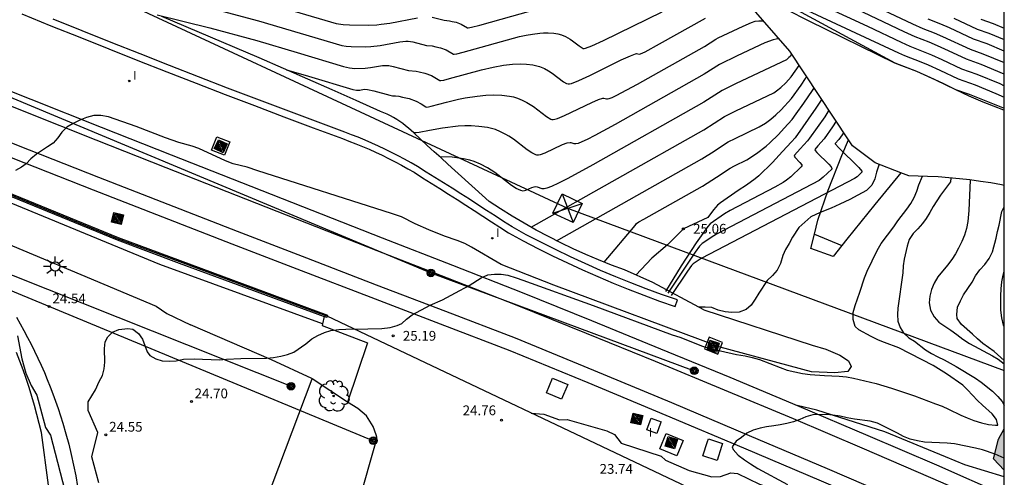
# Model space of a CAD drawing. Units: millimetres. Extents: x 580993 to 581346, y 4794290 to 4794541.
# Drawn here: x 581269 to 581344, y 4794350 to 4794386 of the extents above; entities that cross this region are included whole.
import ezdxf

# ---------------------------------------------------------------- set-up
doc = ezdxf.new("R2010")
doc.units = ezdxf.units.MM
for name, color, linetype in [('010106', 9, 'Continuous'), ('020101', 3, 'CABEZA_TALUD'), ('020104', 34, 'Continuous'), ('020109', 7, 'CABEZA_TALUD'), ('020204', 9, 'Continuous'), ('020308', 9, 'Continuous'), ('050104', 4, 'Continuous'), ('060110', 9, 'Continuous'), ('060124', 9, 'Continuous'), ('060130', 9, 'Continuous'), ('060136', 9, 'Continuous'), ('070105', 6, 'Continuous'), ('070106', 6, 'Continuous'), ('070108', 9, 'VALLA'), ('070116', 6, 'Continuous'), ('090217', 9, 'Continuous'), ('090218', 9, 'Continuous'), ('100106', 63, 'Continuous'), ('100111', 9, 'Continuous'), ('100202', 3, 'Continuous'), ('220104', 9, 'LINEA_ELECTRICA'), ('220106', 9, 'Continuous'), ('240103', 9, 'LINEA_TELEFONICA'), ('250206', 9, 'Continuous'), ('270204', 9, 'Continuous'), ('270304', 9, 'Continuous'), ('990504', 63, 'Continuous')]:
    doc.layers.add(name, color=color, linetype=linetype)
doc.layers.add('020105', color=24, linetype='Continuous', lineweight=30)
doc.layers.add('060118', color=9, linetype='Continuous', lineweight=30)
doc.styles.add('ARIAL', font='ARIAL.TTF', dxfattribs={"height": 1})
doc.styles.add('ROMANS', font='romans__.ttf', dxfattribs={"height": 1})
doc.linetypes.add('CABEZA_TALUD', pattern='A,0.1,[204,DONOSTI.shx,S=0.15,R=0,X=0,Y=0],0,0.2', length=0.3)
doc.linetypes.add('LINEA_ELECTRICA', pattern='A,7.5,-0.3,["E",Standard,S=0.25,R=0,X=-0.1,Y=-0.1],-0.3', length=8.1)
doc.linetypes.add('LINEA_TELEFONICA', pattern='A,7.5,-0.3,["T",Standard,S=0.25,R=0,X=-0.1,Y=-0.1],-0.3', length=8.1)
doc.linetypes.add('VALLA', pattern='A,1,[200,DONOSTI.shx,S=0.1,R=0,X=0,Y=0],1', length=2)

# ---------------------------------------------------------------- blocks, each defined once
blk = doc.blocks.new('COTAPU')
blk.add_circle((0, 0), 0.075)
blk = doc.blocks.new('FAROLA')
for p, q in [((-0.355, 0), (-0.895, 0)), ((-0.63, 0.51), (-0.255, 0.245)), ((0, 0.355), (0, 0.755)), ((0.605, 0.49), (0.276, 0.223)), ((0.355, 0), (0.855, 0)), ((-0.65, -0.52), (-0.255, -0.24)), ((0, -0.355), (0, -0.755)), ((0.585, -0.52), (0.256, -0.246))]:
    blk.add_line(p, q)
blk.add_circle((0, 0), 0.355)
blk = doc.blocks.new('ARBOL')
blk.add_circle((0, 0), 0.0587)
for centre, radius, start, end in [((-0.564, 0.381), 0.532, 92.28, 254.58), ((-0.28, 0.855), 0.3, 359.28777, 173.60777), ((0.097, 0.97), 0.21, 23.15651, 160.46651), ((0.438, 0.881), 0.24, 301.57804, 139.32804), ((-0.091, 0.321), 0.12, 119.14, 310.56), ((0.656, 0.288), 0.443, 319.85562, 114.76562), ((0.819, -0.249), 0.383, 235.52754, 62.02753), ((-0.556, -0.339), 0.555, 142.64, 266.54), ((-0.039, -0.384), 0.21, 189.64, 323.88), ((0.299, -0.624), 0.532, 224.67, 0.24), ((-0.301, -0.676), 0.45, 213.78, 295.32)]:
    blk.add_arc(centre, radius, start, end)
blk = doc.blocks.new('COLTEN')
for p, q in [((-0.375, -0.375), (-0.375, 0.375)), ((-0.375, 0.375), (0.375, 0.375)), ((-0.305, -0.305), (-0.305, 0.305)), ((-0.305, 0.305), (0.305, 0.305)), ((-0.23, -0.23), (-0.23, 0.23)), ((-0.23, 0.23), (0.23, 0.23)), ((-0.145, -0.145), (-0.145, 0.145)), ((-0.145, 0.145), (0.145, 0.145)), ((-0.065, 0.065), (0.065, 0.065)), ((-0.065, -0.065), (-0.065, 0.065)), ((0.065, 0.065), (0.065, -0.065)), ((0.145, 0.145), (0.145, -0.145)), ((0.23, 0.23), (0.23, -0.23)), ((0.305, 0.305), (0.305, -0.305)), ((0.375, 0.375), (0.375, -0.375)), ((0.375, -0.375), (-0.375, -0.375)), ((0.305, -0.305), (-0.305, -0.305)), ((0.23, -0.23), (-0.23, -0.23)), ((0.145, -0.145), (-0.145, -0.145)), ((0.065, -0.065), (-0.065, -0.065))]:
    blk.add_line(p, q)
blk = doc.blocks.new('REIND')
blk.add_circle((0, 0), 0.055)
blk = doc.blocks.new('POSTEM')
for radius in [0.29, 0.21, 0.12]:
    blk.add_circle((0, 0), radius)

msp = doc.modelspace()

# ---------------------------------------------------------------- hatches: boundary and pattern name
at = {"layer": '990504'}
msp.add_hatch(color=256, dxfattribs=at).paths.add_polyline_path([(581344.186, 4794354.147), (581344.186, 4794350.972), (581343.353, 4794351.856), (581343.753, 4794353.36)])

# ---------------------------------------------------------------- linework, layer by layer
at = {"layer": '010106', "flags": 128}
msp.add_lwpolyline([(580994.195, 4794290.252), (581344.185, 4794290.244), (581344.19, 4794540.237), (580994.2, 4794540.245)], close=True, dxfattribs=at)
at = {"layer": '020101'}
msp.add_polyline3d([(581268.401, 4794362.719, 24.456), (581268.698, 4794362.205, 24.456), (581268.987, 4794361.686, 24.457), (581269.268, 4794361.162, 24.458), (581269.541, 4794360.634, 24.459), (581269.805, 4794360.102, 24.459), (581270.061, 4794359.566, 24.46), (581270.308, 4794359.026, 24.461), (581270.547, 4794358.482, 24.461), (581270.776, 4794357.934, 24.462), (581270.998, 4794357.383, 24.463), (581271.21, 4794356.828, 24.463), (581271.414, 4794356.27, 24.464), (581271.609, 4794355.709, 24.465), (581271.794, 4794355.145, 24.466), (581271.971, 4794354.578, 24.466), (581272.203, 4794353.782, 24.465), (581272.417, 4794352.982, 24.463), (581272.613, 4794352.177, 24.461), (581272.792, 4794351.367, 24.459), (581272.952, 4794350.554, 24.458), (581273.095, 4794349.738, 24.456)], dxfattribs=at)
at = {"layer": '020104', "flags": 128}
for points, elevation in [([(581331.44, 4794387.921), (581337.14, 4794385.205), (581337.943, 4794384.85), (581338.804, 4794384.513), (581339.436, 4794384.246), (581341.559, 4794383.258), (581342.547, 4794382.912), (581344.187, 4794382.242)], 33), ([(581286.935, 4794387.004), (581292.945, 4794385.242), (581293.46, 4794385.154), (581293.949, 4794385.126), (581295.429, 4794385.115), (581296.054, 4794385.139), (581296.379, 4794385.167), (581297.061, 4794385.261), (581299.168, 4794385.656)], 31), ([(581329.2, 4794387.112), (581333.687, 4794385.026), (581336.284, 4794383.791), (581336.943, 4794383.501), (581338.611, 4794382.831), (581339.391, 4794382.482), (581340.916, 4794381.757), (581342.078, 4794381.343), (581343.838, 4794380.628), (581344.187, 4794380.459)], 32), ([(581284.197, 4794386.187), (581286.968, 4794385.439), (581293.376, 4794383.553), (581293.709, 4794383.492), (581294.092, 4794383.461), (581295.156, 4794383.45), (581295.601, 4794383.468), (581296.319, 4794383.555), (581297.831, 4794383.834), (581298.275, 4794383.876), (581298.47, 4794383.87), (581298.813, 4794383.822), (581299.853, 4794383.554), (581300.305, 4794383.52), (581300.592, 4794383.442), (581300.945, 4794383.37), (581301.362, 4794383.219), (581301.93, 4794382.885), (581301.987, 4794382.871), (581302.189, 4794382.904), (581302.677, 4794383.026), (581307.008, 4794384.23), (581307.5, 4794384.337), (581307.992, 4794384.42), (581308.548, 4794384.493), (581308.842, 4794384.513), (581309.202, 4794384.516), (581309.643, 4794384.481), (581309.934, 4794384.437), (581310.23, 4794384.357), (581310.522, 4794384.229), (581310.876, 4794384.035), (581311.061, 4794383.908), (581311.571, 4794383.509), (581311.803, 4794383.36), (581311.889, 4794383.318), (581311.958, 4794383.311), (581312.074, 4794383.332), (581312.548, 4794383.508), (581313.438, 4794383.918), (581317.943, 4794386.114)], 30.5), ([(581300.309, 4794385.705), (581301.211, 4794385.476), (581301.618, 4794385.444), (581301.829, 4794385.384), (581302.132, 4794385.323), (581302.524, 4794385.181), (581302.997, 4794384.901), (581303.058, 4794384.893), (581303.316, 4794384.944), (581303.96, 4794385.114), (581309.495, 4794386.666)], 31), ([(581327.487, 4794386.299), (581329.197, 4794385.428), (581335.772, 4794382.214), (581337.444, 4794381.569), (581338.912, 4794380.912), (581340.456, 4794380.167), (581341.507, 4794379.813), (581344.187, 4794378.729)], 31), ([(581328.713, 4794386.415), (581336.07, 4794382.985), (581336.544, 4794382.784), (581337.779, 4794382.301), (581338.351, 4794382.056), (581339.239, 4794381.655), (581340.638, 4794380.989), (581341.948, 4794380.518), (581343.542, 4794379.871), (581344.187, 4794379.57)], 31.5), ([(581289.124, 4794381.685), (581290.816, 4794381.201), (581294.206, 4794380.168), (581294.483, 4794380.122), (581294.74, 4794380.129), (581295.089, 4794380.186), (581295.351, 4794380.166), (581295.822, 4794380.056), (581297.04, 4794379.731), (581297.261, 4794379.691), (581297.484, 4794379.689), (581297.745, 4794379.662), (581298.031, 4794379.579), (581298.535, 4794379.475), (581299.07, 4794379.281), (581299.446, 4794379.074), (581299.818, 4794378.84), (581299.883, 4794378.823), (581300.011, 4794378.833), (581300.23, 4794378.882), (581301.394, 4794379.203), (581302.318, 4794379.42), (581302.827, 4794379.519), (581303.744, 4794379.662), (581304.408, 4794379.738), (581304.992, 4794379.764), (581305.642, 4794379.735), (581306.227, 4794379.668), (581306.546, 4794379.6), (581306.847, 4794379.514), (581307.21, 4794379.358), (581307.555, 4794379.185), (581308.069, 4794378.866), (581309.075, 4794378.094), (581309.405, 4794377.906), (581309.482, 4794377.882), (581309.584, 4794377.875), (581309.722, 4794377.893), (581309.908, 4794377.946), (581310.444, 4794378.167), (581312.536, 4794379.177), (581313.067, 4794379.406), (581313.381, 4794379.495), (581313.475, 4794379.499), (581313.661, 4794379.448), (581313.747, 4794379.446), (581313.884, 4794379.477), (581314.101, 4794379.559), (581314.422, 4794379.709), (581316.039, 4794380.579), (581321.181, 4794383.472), (581322.05, 4794384.024), (581322.231, 4794384.121), (581324.149, 4794385.038), (581324.792, 4794385.308), (581325.088, 4794385.398), (581325.357, 4794385.443), (581325.596, 4794385.436), (581325.731, 4794385.404)], 29.5), ([(581344.187, 4794383.12), (581342.869, 4794383.662), (581341.833, 4794384.029), (581339.976, 4794384.897), (581339.309, 4794385.184), (581338.356, 4794385.56)], 33.5), ([(581340.33, 4794385.63), (581342.108, 4794384.799), (581343.015, 4794384.481), (581344.187, 4794384.004)], 34), ([(581342.383, 4794385.569), (581343.33, 4794385.233), (581344.187, 4794384.883)], 34.5), ([(581326.915, 4794384.044), (581326.693, 4794384.04), (581326.47, 4794383.985), (581325.826, 4794383.737), (581323.703, 4794382.747), (581322.338, 4794382.081), (581321.174, 4794381.344), (581314.33, 4794377.493), (581312.785, 4794376.648), (581312.201, 4794376.347), (581311.779, 4794376.15), (581311.494, 4794376.042), (581311.313, 4794376), (581311.2, 4794376.003), (581310.969, 4794376.078), (581310.876, 4794376.088), (581310.629, 4794376.053), (581310.271, 4794375.919), (581308.947, 4794375.293), (581308.588, 4794375.167), (581308.451, 4794375.145), (581308.338, 4794375.147), (581308.245, 4794375.168), (581307.938, 4794375.324), (581307.592, 4794375.552), (581306.53, 4794376.375), (581306.186, 4794376.596), (581305.939, 4794376.732), (581305.53, 4794376.934), (581305.156, 4794377.093), (581304.556, 4794377.251), (581303.881, 4794377.341), (581303.289, 4794377.381), (581302.806, 4794377.383), (581302.287, 4794377.356), (581301.091, 4794377.207), (581300.092, 4794377.037), (581299.297, 4794376.865), (581299.08, 4794376.841), (581298.977, 4794376.845), (581298.85, 4794376.877)], 29), ([(581327.877, 4794382.887), (581327.752, 4794382.706), (581327.669, 4794382.614), (581327.48, 4794382.456), (581323.632, 4794380.63), (581322.543, 4794380.092), (581321.144, 4794379.202), (581312.622, 4794374.407), (581310.705, 4794373.359), (581309.981, 4794372.987), (581309.457, 4794372.742), (581309.104, 4794372.608), (581308.879, 4794372.556), (581308.739, 4794372.56), (581308.372, 4794372.682), (581308.191, 4794372.7), (581308.099, 4794372.687), (581307.914, 4794372.626), (581307.449, 4794372.417), (581307.268, 4794372.386), (581307.093, 4794372.419), (581306.751, 4794372.589), (581306.376, 4794372.82), (581305.116, 4794373.795), (581304.537, 4794374.165), (581304.015, 4794374.433), (581303.528, 4794374.647), (581303.197, 4794374.753), (581302.701, 4794374.867), (581301.834, 4794374.971), (581300.879, 4794375.014)], 28.5), ([(581307.896, 4794369.614), (581321.131, 4794377.071), (581322.719, 4794378.089), (581323.584, 4794378.526), (581326.513, 4794379.924), (581326.723, 4794380.058), (581327.056, 4794380.321), (581327.424, 4794380.677), (581327.846, 4794381.146), (581328.452, 4794382.021)], 28), ([(581313.488, 4794366.935), (581315.877, 4794369.752), (581315.975, 4794369.891), (581316.153, 4794370.014), (581316.532, 4794370.231), (581321.032, 4794372.766), (581322.108, 4794373.443), (581323.165, 4794374.142), (581323.487, 4794374.317), (581324.451, 4794374.785), (581325.189, 4794375.255), (581325.909, 4794375.824), (581326.205, 4794376.079), (581326.861, 4794376.725), (581327.293, 4794377.212), (581327.91, 4794377.869), (581328.235, 4794378.297), (581328.82, 4794379.129), (581329.478, 4794380.082), (581329.578, 4794380.238), (581329.599, 4794380.296)], 27), ([(581330.182, 4794379.433), (581330.171, 4794379.434), (581330.169, 4794379.4), (581330.098, 4794379.278), (581329.741, 4794378.75), (581328.139, 4794376.477), (581327.862, 4794376.147), (581327.172, 4794375.419), (581326.418, 4794374.575), (581325.367, 4794373.556), (581325.088, 4794373.318), (581324.406, 4794372.829), (581323.782, 4794372.435), (581322.41, 4794371.491), (581322.197, 4794371.307), (581322.061, 4794371.157), (581321.893, 4794370.95), (581321.457, 4794370.345), (581319.568, 4794369.492), (581318.34, 4794368.258), (581317.145, 4794367.229), (581315.926, 4794365.947)], 26.5), ([(581330.741, 4794378.578), (581330.423, 4794378.087), (581329.256, 4794376.431), (581329.094, 4794376.234), (581328.522, 4794375.628), (581328.096, 4794375.142), (581328.08, 4794375.071), (581328.126, 4794374.973), (581328.513, 4794374.574), (581328.65, 4794374.396), (581328.656, 4794374.311), (581328.613, 4794374.247), (581327.809, 4794373.471), (581327.493, 4794373.224), (581327.217, 4794373.036), (581326.586, 4794372.691), (581323.154, 4794370.896), (581322.735, 4794370.628), (581321.638, 4794369.865), (581321.44, 4794369.663), (581321.308, 4794369.499), (581320.546, 4794368.406), (581319.39, 4794366.662), (581318.203, 4794364.677)], 26), ([(581321.137, 4794363.283), (581329.457, 4794360.562), (581330.497, 4794360.252), (581331.567, 4794359.802), (581332.247, 4794359.362), (581332.437, 4794358.932), (581332.197, 4794358.552), (581331.187, 4794358.443), (581329.407, 4794358.533), (581322.387, 4794360.413), (581309.637, 4794365.163), (581305.598, 4794366.743), (581303.328, 4794368.083), (581302.798, 4794368.353), (581302.228, 4794368.583), (581301.238, 4794368.923), (581300.048, 4794369.403), (581298.988, 4794369.863), (581297.938, 4794370.413), (581297.168, 4794370.673), (581286.938, 4794373.933), (581286.108, 4794374.223), (581285.038, 4794374.483), (581284.438, 4794374.693), (581282.408, 4794375.643), (581281.878, 4794375.823), (581280.859, 4794376.103), (581279.839, 4794376.453), (581277.589, 4794377.343), (581275.469, 4794378.063), (581274.889, 4794378.173), (581274.339, 4794378.173), (581273.789, 4794378.033), (581273.269, 4794377.813), (581272.759, 4794377.553), (581272.279, 4794377.283), (581271.889, 4794376.893), (581271.589, 4794376.473), (581271.219, 4794376.063), (581270.799, 4794375.773), (581269.939, 4794375.223), (581269.499, 4794374.863), (581269.159, 4794374.463), (581268.789, 4794374.203), (581268.329, 4794373.963)], 24), ([(581331.304, 4794377.732), (581331.023, 4794377.304), (581330.374, 4794376.386), (581329.879, 4794375.843), (581329.652, 4794375.572), (581329.679, 4794375.492), (581329.807, 4794375.336), (581330.717, 4794374.433), (581330.897, 4794374.232), (581330.962, 4794374.113), (581330.947, 4794374.051), (581330.304, 4794373.439), (581329.981, 4794373.204), (581322.104, 4794369.087), (581321.898, 4794368.963), (581321.022, 4794368.361), (581320.82, 4794368.168), (581320.469, 4794367.696), (581318.376, 4794364.556)], 25.5), ([(581334.585, 4794374.458), (581334.374, 4794373.825), (581334.268, 4794373.324), (581334.031, 4794372.823), (581333.608, 4794372.427), (581332.949, 4794372.058), (581332.342, 4794371.742), (581331.577, 4794371.372), (581330.917, 4794371.082), (581330.073, 4794370.739), (581329.36, 4794370.396), (581328.438, 4794369.599), (581327.947, 4794368.842), (581327.687, 4794368.352), (581327.397, 4794367.912), (581327.207, 4794367.442), (581327.027, 4794366.822), (581326.777, 4794366.312), (581326.407, 4794365.912), (581325.997, 4794365.522), (581325.357, 4794364.562), (581325.087, 4794364.082), (581324.767, 4794363.643), (581324.377, 4794363.303), (581323.857, 4794363.103), (581323.287, 4794363.083), (581322.787, 4794363.113), (581322.237, 4794363.263), (581321.747, 4794363.443), (581321.247, 4794363.483), (581320.767, 4794363.473)], 24.5), ([(581274.726, 4794350.007), (581274.184, 4794352.007), (581274.64, 4794353.879), (581273.906, 4794355.561), (581273.913, 4794356.212), (581274.462, 4794357.131), (581274.758, 4794357.794), (581275.018, 4794358.244), (581275.148, 4794358.744), (581275.188, 4794359.254), (581275.158, 4794360.324), (581275.218, 4794360.814), (581275.408, 4794361.214), (581275.778, 4794361.554), (581276.258, 4794361.764), (581276.948, 4794361.834), (581277.338, 4794361.784), (581277.778, 4794361.464), (581278.068, 4794361.034), (581278.448, 4794360.044), (581278.638, 4794359.764), (581279.088, 4794359.514), (581279.578, 4794359.364), (581280.118, 4794359.344), (581280.668, 4794359.374), (581281.228, 4794359.494), (581282.048, 4794359.524), (581283.978, 4794359.444), (581284.528, 4794359.503), (581285.618, 4794359.543), (581287.588, 4794359.573), (581288.138, 4794359.633), (581288.688, 4794359.723), (581289.208, 4794359.853), (581289.698, 4794360.033), (581290.598, 4794360.673), (581291.058, 4794361.043), (581291.528, 4794361.313), (581292.028, 4794361.533), (581292.528, 4794361.693), (581293.138, 4794361.763), (581293.678, 4794361.793), (581295.368, 4794361.813), (581296.428, 4794361.843), (581297.078, 4794361.923), (581297.608, 4794362.063), (581297.968, 4794362.223), (581298.338, 4794362.573), (581298.758, 4794362.883), (581300.138, 4794363.623), (581301.098, 4794364.053), (581302.088, 4794364.573), (581303.148, 4794365.153), (581304.048, 4794365.743), (581304.578, 4794365.973), (581305.088, 4794366.013), (581305.598, 4794366.023), (581306.098, 4794365.923), (581306.738, 4794365.743), (581307.248, 4794365.563), (581312.647, 4794363.603), (581318.717, 4794361.363), (581319.297, 4794361.173), (581321.037, 4794360.503), (581321.517, 4794360.343), (581323.647, 4794359.853), (581324.317, 4794359.743), (581324.857, 4794359.623), (581325.407, 4794359.463), (581326.987, 4794358.843), (581327.537, 4794358.663), (581328.117, 4794358.513), (581328.707, 4794358.393), (581329.297, 4794358.313), (581330.387, 4794358.243), (581331.517, 4794358.203), (581332.077, 4794358.143), (581332.627, 4794358.042), (581334.367, 4794357.622), (581335.537, 4794357.262), (581337.297, 4794356.672), (581338.906, 4794356.082), (581339.416, 4794355.882), (581339.906, 4794355.662), (581340.846, 4794355.202), (581341.346, 4794354.992), (581341.856, 4794354.802), (581342.436, 4794354.622), (581342.976, 4794354.482), (581343.516, 4794354.422), (581343.686, 4794354.432), (581343.586, 4794354.862), (581343.266, 4794355.292), (581342.506, 4794355.962), (581342.126, 4794356.322), (581341.366, 4794357.142), (581340.996, 4794357.492), (581339.746, 4794358.382), (581338.727, 4794359.002), (581336.087, 4794360.372), (581335.007, 4794360.762), (581334.527, 4794360.962), (581333.987, 4794361.222), (581333.027, 4794361.742), (581332.747, 4794361.992), (581332.587, 4794362.542), (581332.607, 4794363.082), (581332.747, 4794363.602), (581333.107, 4794364.622), (581333.467, 4794365.722), (581333.657, 4794366.242), (581334.437, 4794367.822), (581334.747, 4794368.362), (581335.707, 4794369.632), (581336.017, 4794370.112), (581336.717, 4794371.002), (581337.027, 4794371.442), (581337.287, 4794371.892), (581337.477, 4794372.382), (581337.627, 4794372.872), (581337.927, 4794373.522)], 24.5), ([(581341.577, 4794373.222), (581341.467, 4794370.892), (581341.397, 4794370.042), (581341.297, 4794369.522), (581341.137, 4794369.012), (581340.927, 4794368.512), (581340.687, 4794368.002), (581340.447, 4794367.562), (581340.167, 4794367.142), (581339.827, 4794366.692), (581339.087, 4794365.802), (581338.817, 4794365.312), (581338.617, 4794364.832), (581338.477, 4794364.312), (581338.437, 4794363.802), (581338.537, 4794363.242), (581338.797, 4794362.752), (581339.177, 4794362.342), (581339.617, 4794362.022), (581340.087, 4794361.722), (581340.547, 4794361.392), (581341.016, 4794361.022), (581341.526, 4794360.692), (581343.296, 4794359.762), (581343.726, 4794359.492), (581344.186, 4794359.135)], 25.5), ([(581344.186, 4794359.4), (581343.416, 4794360.072), (581342.546, 4794360.692), (581342.146, 4794361.042), (581341.756, 4794361.412), (581340.917, 4794362.142), (581340.577, 4794362.602), (581340.537, 4794362.922), (581340.607, 4794363.482), (581340.817, 4794363.962), (581341.067, 4794364.432), (581341.727, 4794365.402), (581341.977, 4794365.872), (581342.307, 4794366.332), (581342.697, 4794366.762), (581343.027, 4794367.202), (581343.287, 4794367.712), (581343.557, 4794368.772), (581343.657, 4794369.272), (581343.787, 4794369.772), (581343.997, 4794370.812), (581344.187, 4794371.168)], 26), ([(581344.186, 4794361.962), (581344.136, 4794362.092), (581344.006, 4794362.652), (581343.936, 4794363.262), (581343.926, 4794364.352), (581343.946, 4794364.892), (581344.007, 4794365.432), (581344.107, 4794365.942), (581344.187, 4794366.239)], 26.5), ([(581268.479, 4794361.294), (581268.829, 4794359.514), (581269.138, 4794358.414), (581269.541, 4794357.481), (581269.96, 4794356.746), (581270.635, 4794354.251), (581271.018, 4794353.661), (581272.307, 4794348.726)], 24), ([(581307.892, 4794355.359), (581308.861, 4794355.273), (581310.061, 4794354.833), (581310.649, 4794354.856), (581313.691, 4794353.992), (581314.298, 4794353.707), (581314.807, 4794353.054), (581317.86, 4794352.057), (581318.203, 4794351.758), (581320.009, 4794350.948), (581321.761, 4794350.48), (581322.418, 4794350.5), (581323.203, 4794350.771), (581323.724, 4794350.727), (581325.403, 4794349.916), (581327.772, 4794349.144), (581330.313, 4794347.94), (581331.67, 4794347.48), (581333.266, 4794346.147), (581334.156, 4794345.835), (581335.329, 4794344.609), (581336.378, 4794343.991), (581337.871, 4794342.154)], 24.5)]:
    msp.add_lwpolyline(points, dxfattribs=dict(at, elevation=elevation))
at = {"layer": '020105', "flags": 128}
for points, elevation in [([(581344.187, 4794381.354), (581342.408, 4794382.09), (581341.284, 4794382.488), (581339.898, 4794383.144), (581339.074, 4794383.516), (581338.416, 4794383.794), (581337.341, 4794384.219), (581336.498, 4794384.598), (581332.323, 4794386.586)], 32.5), ([(581279.197, 4794385.902), (581283.233, 4794384.889), (581286.842, 4794383.917), (581289.941, 4794383.013), (581293.504, 4794381.941), (581293.957, 4794381.83), (581294.366, 4794381.79), (581295.148, 4794381.796), (581295.576, 4794381.849), (581296.494, 4794382.011), (581296.813, 4794382.021), (581296.978, 4794382.005), (581297.317, 4794381.939), (581298.496, 4794381.632), (581299.061, 4794381.585), (581299.291, 4794381.516), (581299.74, 4794381.423), (581300.236, 4794381.241), (581300.884, 4794380.858), (581300.972, 4794380.851), (581301.201, 4794380.893), (581301.633, 4794381.004), (581304.073, 4794381.683), (581304.982, 4794381.894), (581305.766, 4794382.027), (581306.465, 4794382.115), (581307.067, 4794382.142), (581307.546, 4794382.118), (581308.028, 4794382.062), (581308.333, 4794381.996), (581308.539, 4794381.935), (581308.91, 4794381.773), (581309.226, 4794381.608), (581309.501, 4794381.433), (581310.374, 4794380.766), (581310.592, 4794380.638), (581310.72, 4794380.596), (581310.829, 4794380.603), (581310.992, 4794380.643), (581311.548, 4794380.863), (581312.388, 4794381.256), (581314.801, 4794382.435), (581315.505, 4794382.76), (581315.885, 4794382.902), (581315.982, 4794382.921), (581316.181, 4794382.891), (581316.275, 4794382.912), (581316.642, 4794383.071), (581317.748, 4794383.666), (581321.275, 4794385.65)], 30), ([(581309.845, 4794368.577), (581320.984, 4794374.862), (581321.92, 4794375.445), (581322.796, 4794376.026), (581323.012, 4794376.154), (581323.535, 4794376.422), (581325.387, 4794377.307), (581325.863, 4794377.591), (581326.271, 4794377.903), (581326.672, 4794378.236), (581327.069, 4794378.624), (581327.854, 4794379.477), (581328.594, 4794380.508), (581328.941, 4794381.011), (581329.026, 4794381.159)], 27.5), ([(581331.872, 4794376.878), (581331.492, 4794376.34), (581331.209, 4794376.028), (581331.208, 4794376.003), (581331.487, 4794375.698), (581333.021, 4794374.197), (581333.267, 4794373.914), (581333.281, 4794373.855), (581332.892, 4794373.483), (581332.692, 4794373.339), (581332.163, 4794373.057), (581320.944, 4794367.216), (581320.328, 4794366.797), (581320.199, 4794366.674), (581319.881, 4794366.235), (581318.638, 4794364.372)], 25), ([(581340.077, 4794373.382), (581340.057, 4794373.082), (581339.307, 4794372.072), (581338.727, 4794371.202), (581338.477, 4794370.732), (581338.207, 4794370.292), (581337.907, 4794369.892), (581337.557, 4794369.492), (581337.207, 4794369.122), (581336.897, 4794368.682), (581336.727, 4794368.162), (581336.507, 4794367.162), (581336.437, 4794366.652), (581336.407, 4794366.122), (581336.027, 4794363.412), (581336.007, 4794362.912), (581336.027, 4794362.412), (581336.207, 4794361.912), (581336.447, 4794361.502), (581336.867, 4794361.142), (581337.297, 4794360.882), (581338.147, 4794360.212), (581338.597, 4794359.932), (581339.087, 4794359.662), (581339.567, 4794359.452), (581340.486, 4794358.942), (581341.986, 4794358.042), (581342.426, 4794357.732), (581343.276, 4794357.032), (581343.686, 4794356.632), (581344.026, 4794356.242), (581344.186, 4794355.979)], 25), ([(581344.186, 4794351.891), (581343.496, 4794352.202), (581342.506, 4794352.532), (581341.976, 4794352.682), (581340.376, 4794352.992), (581339.816, 4794353.062), (581338.626, 4794353.093), (581338.066, 4794353.143), (581337.526, 4794353.233), (581336.976, 4794353.363), (581336.466, 4794353.563), (581336.006, 4794353.813), (581334.457, 4794354.583), (581333.907, 4794354.733), (581332.697, 4794354.893), (581332.137, 4794354.993), (581331.587, 4794355.123), (581331.047, 4794355.213), (581330.547, 4794355.263), (581329.497, 4794355.233), (581328.967, 4794355.073), (581328.507, 4794354.863), (581328.007, 4794354.693), (581327.497, 4794354.563), (581327.007, 4794354.463), (581326.507, 4794354.373), (581325.957, 4794354.303), (581325.457, 4794354.203), (581324.927, 4794354.043), (581324.427, 4794353.813), (581324.037, 4794353.493), (581323.617, 4794353.203), (581323.317, 4794352.773), (581323.397, 4794352.573), (581323.777, 4794352.123), (581324.247, 4794351.783), (581324.727, 4794351.463), (581325.277, 4794351.123), (581327.567, 4794349.873)], 25)]:
    msp.add_lwpolyline(points, dxfattribs=dict(at, elevation=elevation))
at = {"layer": '020109'}
for points in [[(581339.67, 4794352.013, 26.46), (581335.018, 4794353.921, 26.199), (581329.802, 4794355.585, 25.383), (581328.294, 4794355.948, 25.148)], [(581344.186, 4794350.473, 26.696), (581341.161, 4794351.4, 26.543), (581339.67, 4794352.013, 26.46)]]:
    msp.add_polyline3d(points, dxfattribs=at)
at = {"layer": '050104'}
msp.add_polyline3d([(581268.819, 4794385.973, 23.019), (581271.039, 4794385.063, 22.949), (581273.259, 4794384.173, 22.909), (581275.489, 4794383.283, 22.899), (581277.719, 4794382.403, 22.899), (581279.949, 4794381.523, 22.929), (581282.189, 4794380.653, 22.969), (581284.429, 4794379.793, 23.039), (581286.668, 4794378.933, 23.129), (581288.908, 4794378.083, 23.239), (581291.158, 4794377.243, 23.369), (581293.408, 4794376.413, 23.529), (581293.918, 4794376.213, 23.549), (581294.438, 4794376.013, 23.579), (581294.948, 4794375.803, 23.599), (581295.458, 4794375.583, 23.609), (581295.958, 4794375.353, 23.619), (581296.458, 4794375.123, 23.629), (581296.958, 4794374.873, 23.629), (581297.448, 4794374.623, 23.629), (581297.938, 4794374.363, 23.629), (581298.428, 4794374.093, 23.619), (581298.908, 4794373.823, 23.609), (581299.568, 4794373.403, 23.609), (581300.228, 4794372.993, 23.609), (581300.898, 4794372.573, 23.609), (581301.558, 4794372.153, 23.609), (581302.218, 4794371.733, 23.609), (581302.878, 4794371.313, 23.609), (581303.528, 4794370.893, 23.609), (581304.188, 4794370.463, 23.609), (581304.848, 4794370.033, 23.609), (581305.498, 4794369.613, 23.609), (581306.158, 4794369.183, 23.609), (581307.268, 4794368.573, 23.619), (581308.398, 4794367.983, 23.639), (581309.538, 4794367.423, 23.669), (581310.687, 4794366.873, 23.709), (581311.837, 4794366.343, 23.749), (581312.997, 4794365.823, 23.789), (581314.177, 4794365.333, 23.839), (581315.347, 4794364.853, 23.899), (581316.537, 4794364.393, 23.969), (581317.727, 4794363.953, 24.039), (581318.937, 4794363.543, 24.119), (581319.107, 4794364.043, 24.119), (581317.897, 4794364.443, 24.039), (581316.717, 4794364.883, 23.969), (581315.537, 4794365.343, 23.899), (581314.377, 4794365.813, 23.839), (581313.207, 4794366.303, 23.789), (581312.047, 4794366.823, 23.749), (581310.907, 4794367.343, 23.709), (581309.768, 4794367.893, 23.669), (581308.628, 4794368.453, 23.639), (581307.518, 4794369.033, 23.619), (581306.428, 4794369.633, 23.609), (581305.778, 4794370.053, 23.609), (581305.128, 4794370.473, 23.609), (581304.468, 4794370.903, 23.609), (581303.808, 4794371.333, 23.609), (581303.158, 4794371.753, 23.609), (581302.498, 4794372.173, 23.609), (581301.838, 4794372.593, 23.609), (581301.178, 4794373.013, 23.609), (581300.508, 4794373.433, 23.609), (581299.848, 4794373.843, 23.609), (581299.178, 4794374.273, 23.609), (581298.678, 4794374.553, 23.619), (581298.188, 4794374.823, 23.629), (581297.688, 4794375.093, 23.629), (581297.188, 4794375.343, 23.629), (581296.678, 4794375.593, 23.629), (581296.178, 4794375.833, 23.619), (581295.668, 4794376.063, 23.609), (581295.148, 4794376.283, 23.599), (581294.628, 4794376.503, 23.579), (581294.108, 4794376.703, 23.549), (581293.588, 4794376.903, 23.529), (581291.338, 4794377.733, 23.369), (581289.088, 4794378.573, 23.239), (581286.848, 4794379.423, 23.129), (581284.609, 4794380.283, 23.039), (581282.379, 4794381.143, 22.969), (581280.139, 4794382.013, 22.929), (581277.909, 4794382.893, 22.899), (581275.679, 4794383.773, 22.899), (581273.449, 4794384.663, 22.909), (581271.229, 4794385.553, 22.949)], dxfattribs=at)
at = {"layer": '060110'}
msp.add_polyline3d([(581296.058, 4794353.509, 24.86), (581296.009, 4794353.695, 24.873), (581295.773, 4794354.329, 24.919), (581295.256, 4794355.149, 24.981), (581294.602, 4794355.706, 25.033), (581293.809, 4794356.189, 25.044)], dxfattribs=at)
at = {"layer": '060118'}
for points in [[(581344.186, 4794347.945, 25.463), (581343.806, 4794348.113, 25.459), (581338.556, 4794350.403, 25.389), (581333.297, 4794352.673, 25.319), (581328.017, 4794354.913, 25.229), (581322.727, 4794357.123, 25.139), (581317.427, 4794359.313, 25.039), (581312.127, 4794361.473, 24.919), (581306.808, 4794363.603, 24.799), (581301.478, 4794365.713, 24.669), (581296.078, 4794367.813, 24.579), (581290.678, 4794369.923, 24.489), (581285.288, 4794372.043, 24.399), (581279.899, 4794374.163, 24.319), (581274.519, 4794376.293, 24.229), (581269.129, 4794378.433, 24.149), (581263.749, 4794380.573, 24.069), (581258.369, 4794382.723, 23.979), (581253, 4794384.883, 23.899), (581247.63, 4794387.043, 23.819)], [(581344.186, 4794344.05, 25.628), (581342.066, 4794344.983, 25.599), (581336.126, 4794347.573, 25.509), (581330.177, 4794350.133, 25.409), (581324.217, 4794352.673, 25.289), (581318.247, 4794355.183, 25.149), (581312.267, 4794357.673, 25.009), (581306.287, 4794360.143, 24.849), (581300.948, 4794362.173, 24.749), (581295.618, 4794364.213, 24.659), (581290.288, 4794366.263, 24.569), (581284.958, 4794368.323, 24.479), (581279.638, 4794370.393, 24.399), (581274.319, 4794372.463, 24.329), (581268.999, 4794374.553, 24.249), (581263.689, 4794376.643, 24.179), (581258.379, 4794378.734, 24.119), (581253.069, 4794380.844, 24.049), (581247.77, 4794382.964, 23.999), (581243.46, 4794384.624, 23.909), (581239.17, 4794386.324, 23.819)], [(581243.84, 4794385.614, 23.909), (581248.16, 4794383.954, 23.999), (581253.459, 4794381.834, 24.049), (581258.769, 4794379.723, 24.119), (581264.079, 4794377.633, 24.179), (581269.389, 4794375.543, 24.249), (581274.699, 4794373.453, 24.329), (581280.018, 4794371.383, 24.399), (581285.338, 4794369.313, 24.479), (581290.668, 4794367.253, 24.569), (581295.998, 4794365.203, 24.659), (581301.328, 4794363.163, 24.749), (581306.677, 4794361.133, 24.849), (581312.667, 4794358.653, 25.009), (581318.657, 4794356.163, 25.149), (581324.627, 4794353.653, 25.289), (581330.597, 4794351.113, 25.409), (581336.546, 4794348.553, 25.509), (581342.486, 4794345.963, 25.599), (581344.186, 4794345.213, 25.622)], [(581253.39, 4794385.873, 23.899), (581258.759, 4794383.713, 23.979), (581264.139, 4794381.563, 24.069), (581269.519, 4794379.423, 24.149), (581274.909, 4794377.283, 24.229), (581280.289, 4794375.153, 24.319), (581285.678, 4794373.033, 24.399), (581291.068, 4794370.913, 24.489), (581296.458, 4794368.803, 24.579), (581301.868, 4794366.703, 24.669), (581307.198, 4794364.593, 24.799), (581312.527, 4794362.463, 24.919), (581317.827, 4794360.293, 25.039), (581323.137, 4794358.103, 25.139), (581328.427, 4794355.893, 25.229), (581333.717, 4794353.653, 25.319), (581338.976, 4794351.383, 25.389), (581344.186, 4794349.104, 25.459)]]:
    msp.add_polyline3d(points, dxfattribs=at)
at = {"layer": '060124'}
for points in [[(581284.378, 4794375.133, 24.269), (581283.378, 4794375.523, 24.269), (581283.768, 4794376.543, 24.269), (581284.768, 4794376.153, 24.269), (581284.378, 4794375.133, 24.269)], [(581322.577, 4794360.783, 24.699), (581321.557, 4794361.193, 24.699), (581321.197, 4794360.283, 24.699), (581322.217, 4794359.873, 24.699), (581322.577, 4794360.783, 24.699)], [(581319.557, 4794353.253, 24.949), (581319.077, 4794352.093, 24.949), (581317.777, 4794352.623, 24.949), (581318.257, 4794353.783, 24.949), (581319.557, 4794353.253, 24.949)]]:
    msp.add_polyline3d(points, dxfattribs=at)
at = {"layer": '060130'}
for points in [[(581310.214, 4794356.426, 24.964), (581309.061, 4794356.914, 24.964), (581309.542, 4794358.05, 24.964), (581310.695, 4794357.562, 24.964), (581310.214, 4794356.426, 24.964)], [(581317.815, 4794354.586, 24.841), (581317.526, 4794353.806, 24.844), (581316.773, 4794354.085, 24.836), (581317.102, 4794354.974, 24.832)], [(581317.102, 4794354.974, 24.832), (581317.855, 4794354.695, 24.84), (581317.815, 4794354.586, 24.841)], [(581294.647, 4794348.459, 24.744), (581296.047, 4794353.386, 24.9), (581296.058, 4794353.509, 24.9)], [(581322.507, 4794352.806, 24.86), (581322.153, 4794351.734, 24.86), (581321.062, 4794352.094, 24.864), (581321.419, 4794353.175, 24.864)], [(581321.419, 4794353.175, 24.864), (581321.491, 4794353.394, 24.864), (581322.582, 4794353.034, 24.86)], [(581322.582, 4794353.034, 24.86), (581322.507, 4794352.806, 24.86)]]:
    msp.add_polyline3d(points, dxfattribs=at)
at = {"layer": '060136'}
msp.add_polyline3d([(581291.881, 4794362.204, 24.928), (581279.412, 4794366.757, 24.586), (581257.877, 4794375.621, 24.26), (581249.925, 4794378.761, 24.158), (581239.83, 4794382.656, 24.008), (581231.851, 4794385.601, 23.778)], dxfattribs=at)
at = {"layer": '070105'}
for points in [[(581189.263, 4794404.389, 22.232), (581197.113, 4794400.029, 21.847), (581199.67, 4794398.938, 22.019), (581205.099, 4794397.163, 22.483), (581209.286, 4794395.57, 22.71), (581220.693, 4794391.093, 23.238), (581228.877, 4794388.039, 23.609), (581239.386, 4794383.637, 23.934), (581250.548, 4794379.205, 24.061), (581264.456, 4794373.63, 24.294), (581276.207, 4794368.822, 24.43), (581280.968, 4794367.055, 24.542), (581292.275, 4794362.874, 24.979), (581292.24, 4794362.781, 24.979)], [(581220.622, 4794390.906, 23.238), (581228.803, 4794387.853, 23.609), (581239.311, 4794383.452, 23.934), (581250.473, 4794379.02, 24.061), (581264.381, 4794373.445, 24.294), (581276.135, 4794368.635, 24.43), (581280.898, 4794366.867, 24.542), (581292.018, 4794362.756, 24.971)], [(581321.137, 4794363.283, 24.279), (581317.227, 4794365.363, 26.819), (581315.047, 4794366.343, 27.579), (581314.047, 4794366.713, 27.679), (581313.067, 4794367.103, 27.779), (581312.087, 4794367.523, 27.869), (581311.127, 4794367.963, 27.939), (581310.168, 4794368.413, 28.009), (581309.228, 4794368.893, 28.059), (581308.288, 4794369.393, 28.099), (581307.368, 4794369.913, 28.139), (581306.448, 4794370.453, 28.159), (581305.548, 4794371.013, 28.169), (581304.668, 4794371.593, 28.169), (581304.138, 4794372.063, 28.159), (581303.608, 4794372.543, 28.179), (581303.078, 4794373.013, 28.209), (581302.558, 4794373.493, 28.249), (581302.028, 4794373.963, 28.309), (581301.508, 4794374.443, 28.389), (581300.978, 4794374.923, 28.479), (581300.458, 4794375.403, 28.589), (581299.928, 4794375.883, 28.719), (581299.408, 4794376.363, 28.859), (581298.888, 4794376.843, 29.019), (581298.678, 4794377.033, 29.029), (581298.478, 4794377.213, 29.039), (581298.258, 4794377.393, 29.049), (581298.038, 4794377.563, 29.059), (581297.808, 4794377.723, 29.079), (581297.578, 4794377.873, 29.089), (581297.338, 4794378.013, 29.109), (581297.098, 4794378.143, 29.129), (581296.848, 4794378.273, 29.139), (581296.588, 4794378.383, 29.159), (581296.338, 4794378.493, 29.189), (581294.478, 4794379.323, 29.259), (581292.618, 4794380.153, 29.339), (581290.758, 4794380.973, 29.419), (581288.898, 4794381.783, 29.509), (581287.038, 4794382.593, 29.589), (581285.169, 4794383.393, 29.689), (581283.299, 4794384.193, 29.779), (581281.419, 4794384.983, 29.879), (581279.549, 4794385.763, 29.979)], [(581329.633, 4794369.09, 23.891), (581329.897, 4794370.162, 23.969), (581330.677, 4794372.442, 24.479), (581331.737, 4794375.122, 24.899), (581332.25, 4794376.309, 24.819)], [(581336.253, 4794373.79, 24.74), (581334.257, 4794371.342, 24.649), (581332.107, 4794368.692, 24.569), (581331.717, 4794368.202, 24.38)], [(581331.717, 4794368.202, 24.38), (581331.057, 4794367.372, 24.059), (581329.357, 4794367.972, 23.809), (581329.633, 4794369.09, 23.891)], [(581329.633, 4794369.09, 23.891), (581331.717, 4794368.202, 23.369)], [(581292.018, 4794362.756, 24.971), (581291.881, 4794362.204, 24.976)], [(581292.24, 4794362.781, 24.979), (581292.206, 4794362.687, 24.979), (581292.018, 4794362.756, 24.971)], [(581291.106, 4794357.995, 24.967), (581291.07, 4794358.019, 24.966), (581287.983, 4794359.443, 24.863), (581281.751, 4794362.118, 24.588)], [(581291.881, 4794362.204, 24.976), (581291.85, 4794362.077, 24.977), (581295.347, 4794360.744, 25.016)], [(581293.809, 4794356.189, 24.992), (581291.106, 4794357.995, 24.967)]]:
    msp.add_polyline3d(points, dxfattribs=at)
at = {"layer": '070106'}
msp.add_polyline3d([(581295.347, 4794360.744, 25.016), (581293.809, 4794356.189, 25.044)], dxfattribs=at)
at = {"layer": '070108'}
for points in [[(581292.24, 4794362.781, 25.464), (581291.648, 4794363, 25.441), (581280.933, 4794366.961, 25.058), (581276.172, 4794368.728, 24.96), (581264.422, 4794373.536, 24.857), (581250.514, 4794379.111, 24.664), (581239.353, 4794383.542, 24.569), (581228.844, 4794387.944, 24.274), (581220.66, 4794390.998, 23.926), (581209.253, 4794395.475, 23.431), (581205.065, 4794397.069, 23.216), (581199.635, 4794398.844, 22.767), (581197.079, 4794399.935, 22.602), (581189.215, 4794404.303, 22.575)], [(581321.876, 4794348.728, 24.185), (581292.24, 4794362.781, 25.464)], [(581283.285, 4794337.751, 24.238), (581286.498, 4794345.794, 24.705), (581291.106, 4794357.995, 25.061)]]:
    msp.add_polyline3d(points, dxfattribs=at)
at = {"layer": '070116'}
for points in [[(581332.25, 4794376.309, 24.66), (581327.727, 4794383.112, 28.629), (581321.438, 4794390.332, 31.079), (581326.097, 4794387.472, 31.419), (581335.787, 4794382.212, 30.999), (581337.447, 4794381.572, 30.999), (581338.537, 4794381.092, 30.999), (581339.477, 4794380.652, 30.999), (581340.457, 4794380.172, 30.999), (581341.457, 4794379.682, 30.909), (581342.547, 4794379.232, 30.909), (581343.677, 4794378.782, 30.909), (581344.187, 4794378.581, 30.902)], [(581336.253, 4794373.79, 24.229), (581334.277, 4794374.542, 24.229), (581332.547, 4794375.862, 24.399), (581332.25, 4794376.309, 24.66)], [(581336.877, 4794373.552, 24.229), (581336.253, 4794373.79, 24.229)], [(581344.187, 4794372.818, 26.356), (581343.967, 4794372.862, 26.329), (581343.167, 4794373.002, 26.199), (581342.367, 4794373.122, 26.039), (581341.557, 4794373.232, 25.859), (581340.747, 4794373.332, 25.659), (581339.927, 4794373.402, 25.429), (581339.117, 4794373.462, 25.179), (581338.307, 4794373.512, 24.909), (581336.877, 4794373.552, 24.229)]]:
    msp.add_polyline3d(points, dxfattribs=at)
at = {"layer": '100106', "flags": 128}
msp.add_lwpolyline([(581344.186, 4794350.972), (581343.353, 4794351.856), (581343.753, 4794353.36), (581344.186, 4794354.147)], dxfattribs=at)
at = {"layer": '100111'}
for points in [[(581262.346, 4794370.581, 24.309), (581273.347, 4794365.988, 24.465), (581279.122, 4794363.552, 24.533), (581279.937, 4794363.006, 24.555), (581281.751, 4794362.118, 24.588)], [(581271.398, 4794345.796, 23.238), (581270.318, 4794353.876, 23.796), (581270.152, 4794354.571, 23.827), (581269.974, 4794355.264, 23.857), (581269.785, 4794355.953, 23.887), (581269.584, 4794356.639, 23.918), (581269.371, 4794357.322, 23.948), (581269.147, 4794358.001, 23.978), (581268.912, 4794358.676, 24.008), (581268.665, 4794359.347, 24.039), (581268.408, 4794360.014, 24.069)]]:
    msp.add_polyline3d(points, dxfattribs=at)
at = {"layer": '220104'}
for points in [[(581176.96, 4794433.17, 27.052), (581310.687, 4794371.062, 28.804), (581344.186, 4794358.613, 31.929)], [(581234.017, 4794393.769, 27.558), (581300.207, 4794366.107, 24.909), (581320.407, 4794358.603, 24.735)], [(581245.438, 4794374.094, 23.735), (581295.786, 4794353.239, 25.048)]]:
    msp.add_polyline3d(points, dxfattribs=at)
at = {"layer": '220106'}
for points in [[(581311.107, 4794369.962, 28.736), (581309.566, 4794370.701, 28.736), (581310.267, 4794372.162, 28.896), (581311.808, 4794371.423, 28.896), (581311.107, 4794369.962, 28.736)], [(581310.267, 4794372.162, 28.896), (581311.107, 4794369.962, 28.736)], [(581309.566, 4794370.701, 28.736), (581311.808, 4794371.423, 28.896)]]:
    msp.add_polyline3d(points, dxfattribs=at)
at = {"layer": '240103'}
msp.add_polyline3d([(581246.813, 4794374.393, 23.782), (581289.476, 4794357.422, 24.853)], dxfattribs=at)

# ---------------------------------------------------------------- block references
at = {"layer": '020204', "rotation": 359.9987685839998}
for p in [(581319.568, 4794369.492, 25.064), (581270.921, 4794363.528, 24.543), (581297.301, 4794361.284, 25.189), (581281.826, 4794356.242, 24.702), (581305.624, 4794354.813, 24.76), (581275.275, 4794353.685, 24.549)]:
    msp.add_blockref('COTAPU', p, dxfattribs=at)
at = {"layer": '090217', "rotation": 359.9987685839998}
for p in [(581300.207, 4794366.108, 24.91), (581320.407, 4794358.603, 24.736), (581289.476, 4794357.422, 24.854), (581295.786, 4794353.24, 25.049)]:
    msp.add_blockref('POSTEM', p, dxfattribs=at)
at = {"layer": '090218'}
for p, rotation in [((581284.078, 4794375.823, 24.36), 64.58890629849182), ((581276.16, 4794370.276, 24.278), 76.2375685859333), ((581321.857, 4794360.483, 24.7), 252.793916439855), ((581315.998, 4794354.9, 24.95), 76.2375685859333), ((581318.647, 4794353.083, 25.12), 252.793916439855)]:
    msp.add_blockref('COLTEN', p, dxfattribs=dict(at, rotation=rotation))
at = {"layer": '100202', "rotation": 359.9987685839998}
msp.add_blockref('ARBOL', (581292.747, 4794356.674, 25.009), dxfattribs=at)
at = {"layer": '250206', "rotation": 359.9987685839998}
msp.add_blockref('FAROLA', (581271.384, 4794366.605, 24.419), dxfattribs=at)
at = {"layer": '270204', "rotation": 359.9987685839998}
for p in [(581277.059, 4794380.823, 23.6), (581304.908, 4794368.763, 24.02)]:
    msp.add_blockref('REIND', p, dxfattribs=at)

# ---------------------------------------------------------------- texts
at = {"layer": '020308', "style": 'ARIAL'}
for s, p in [('25.06', (581320.318, 4794369.117, 25.063)), ('24.54', (581271.171, 4794363.778, 24.542)), ('25.19', (581298.051, 4794360.909, 25.188)), ('24.70', (581282.076, 4794356.492, 24.701)), ('24.76', (581302.639, 4794355.195, 24.759)), ('24.55', (581275.525, 4794353.935, 24.548)), ('23.74', (581313.143, 4794350.707, 23.743))]:
    msp.add_text(s, height=0.75, rotation=359.99877, dxfattribs=at).set_placement(p)
at = {"layer": '270304', "style": 'ROMANS'}
for p in [(581277.365, 4794380.929, 23.599), (581305.214, 4794368.869, 24.019), (581316.919, 4794353.561, 24.856)]:
    msp.add_text('I', height=0.65, rotation=359.99877, dxfattribs=at).set_placement(p)

doc.saveas('drawing.dxf')
